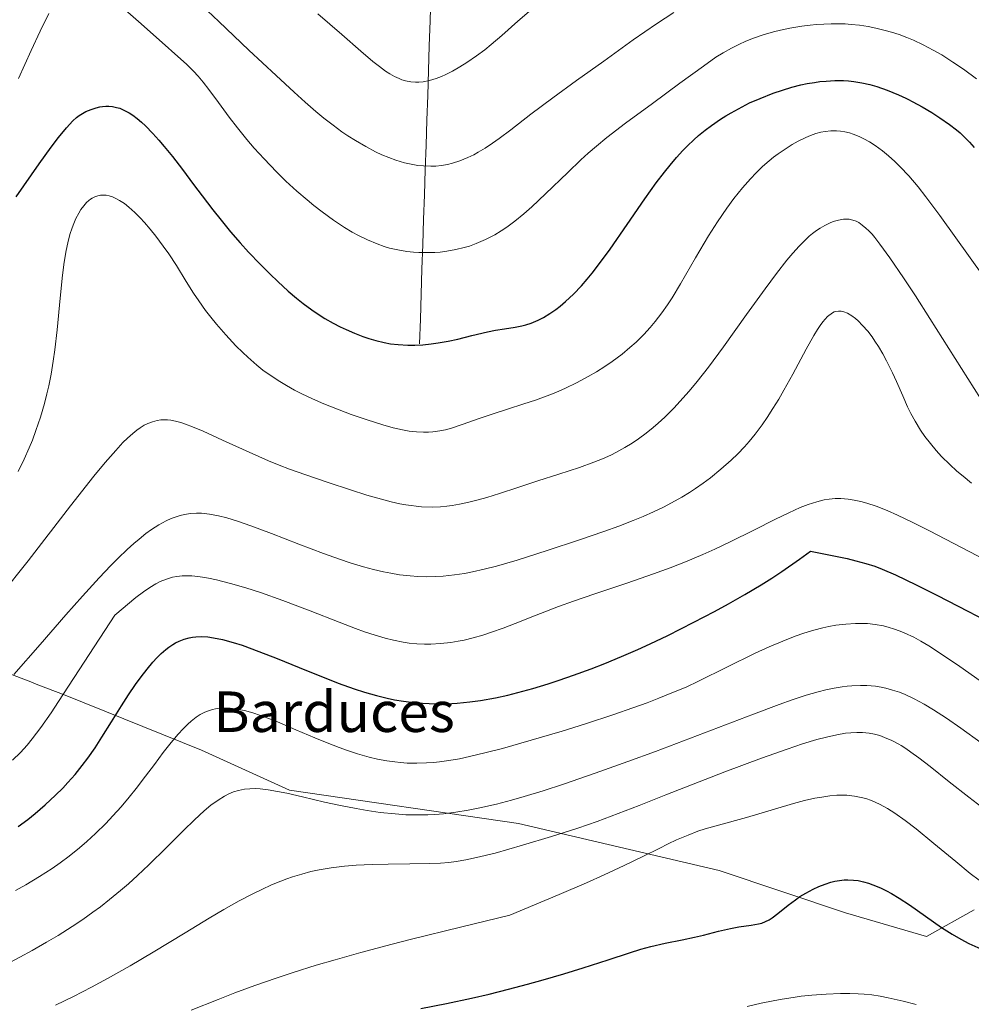
# Model space of a CAD drawing. Units: metres. Extents: x 635233 to 638703, y 4704299 to 4706680.
# Drawn here: x 637976 to 638164, y 4706124 to 4706319 of the extents above; entities that cross this region are included whole.
import ezdxf
from ezdxf.enums import TextEntityAlignment as Align

# ---------------------------------------------------------------- set-up
doc = ezdxf.new("R2010")
doc.units = ezdxf.units.M
doc.header["$MEASUREMENT"] = 0
for name, color, linetype, lineweight in [('Arbolado forestal CxS', 92, 'Continuous', 0), ('Corriente natural lineal', 142, 'Continuous', 13), ('Curva de nivel maestra', 36, 'Continuous', 30), ('Curva de nivel normal', 36, 'Continuous', 0), ('Texto cartográfico', 19, 'Continuous', 0)]:
    doc.layers.add(name, color=color, linetype=linetype, lineweight=lineweight)
doc.styles.add('Arial', font='txt', dxfattribs={"height": 0.2})

# ---------------------------------------------------------------- blocks, each defined once
blk = doc.blocks.new('*U182')
at = {"layer": 'Curva de nivel normal', "color": 36, "linetype": 'Continuous', "lineweight": 0}
for points in [[(637975.79, 4706307.24, 720), (637978.32, 4706312.78, 720), (637980.09, 4706316.57, 720), (637981.81, 4706320.09, 720)], [(637995.84, 4706321.76, 720), (637999.51, 4706318.51, 720), (638004.16, 4706314.37, 720), (638007.29, 4706311.59, 720), (638008.94, 4706310.06, 720), (638010.35, 4706308.67, 720), (638011.27, 4706307.68, 720), (638012.24, 4706306.55, 720), (638013.41, 4706305.06, 720), (638015.3, 4706302.51, 720), (638017.42, 4706299.63, 720), (638019.06, 4706297.48, 720), (638020.89, 4706295.21, 720), (638022.34, 4706293.51, 720), (638024.29, 4706291.37, 720), (638026.74, 4706288.82, 720), (638028.61, 4706286.99, 720), (638030.77, 4706285.01, 720), (638032.76, 4706283.28, 720), (638034.1, 4706282.18, 720), (638035.74, 4706280.9, 720), (638037.98, 4706279.29, 720), (638040.16, 4706277.84, 720), (638041.7, 4706276.91, 720), (638042.91, 4706276.24, 720), (638044.69, 4706275.38, 720), (638046.59, 4706274.59, 720), (638047.96, 4706274.09, 720), (638049.05, 4706273.77, 720), (638050.67, 4706273.4, 720), (638052.45, 4706273.09, 720), (638053.77, 4706272.94, 720), (638054.84, 4706272.88, 720), (638056.41, 4706272.86, 720), (638057.98, 4706272.9, 720), (638059.05, 4706272.98, 720), (638060.38, 4706273.15, 720), (638062.17, 4706273.47, 720), (638063.79, 4706273.85, 720), (638064.86, 4706274.17, 720), (638066.18, 4706274.66, 720), (638068, 4706275.46, 720), (638069.81, 4706276.41, 720), (638071.12, 4706277.2, 720), (638072.18, 4706277.92, 720), (638073.77, 4706279.1, 720), (638075.54, 4706280.52, 720), (638077.11, 4706281.89, 720), (638079.87, 4706284.49, 720), (638084.22, 4706288.71, 720), (638086.83, 4706291.19, 720), (638088.26, 4706292.5, 720), (638089.89, 4706293.92, 720), (638091.95, 4706295.61, 720), (638095.62, 4706298.43, 720), (638100.94, 4706302.34, 720), (638106.39, 4706306.34, 720), (638111.01, 4706309.71, 720), (638113.49, 4706311.43, 720), (638114.91, 4706312.31, 720), (638116.57, 4706313.23, 720), (638118.15, 4706314.04, 720), (638119.26, 4706314.54, 720), (638120.73, 4706315.13, 720), (638122.84, 4706315.86, 720), (638124.86, 4706316.46, 720), (638126.26, 4706316.82, 720), (638128.07, 4706317.2, 720), (638130.42, 4706317.59, 720), (638132.07, 4706317.8, 720), (638133.34, 4706317.92, 720), (638136.25, 4706318.07, 720), (638138.99, 4706318.01, 720), (638140.15, 4706317.93, 720), (638141.84, 4706317.75, 720), (638143.55, 4706317.5, 720), (638145.03, 4706317.2, 720), (638146.92, 4706316.75, 720), (638148.15, 4706316.41, 720), (638149.67, 4706315.91, 720), (638151.2, 4706315.34, 720), (638152.5, 4706314.79, 720), (638154.38, 4706313.91, 720), (638156.38, 4706312.87, 720), (638158.07, 4706311.89, 720), (638160.27, 4706310.5, 720), (638162.35, 4706309.06, 720), (638164.89, 4706307.18, 720)]]:
    blk.add_polyline3d(points, dxfattribs=at)
blk = doc.blocks.new('*U184')
at = {"layer": 'Curva de nivel normal', "color": 36, "linetype": 'Continuous', "lineweight": 0}
blk.add_polyline3d([(638034.92, 4706320.01, 710), (638039.63, 4706315.92, 710), (638043.39, 4706312.62, 710), (638045.73, 4706310.63, 710), (638047.05, 4706309.59, 710), (638048.26, 4706308.72, 710), (638049.12, 4706308.17, 710), (638050.06, 4706307.65, 710), (638050.92, 4706307.24, 710), (638051.49, 4706307.01, 710), (638052.22, 4706306.8, 710), (638053.24, 4706306.6, 710), (638054.19, 4706306.52, 710), (638054.86, 4706306.52, 710), (638055.71, 4706306.61, 710), (638056.96, 4706306.86, 710), (638058.28, 4706307.25, 710), (638059.29, 4706307.64, 710), (638060.14, 4706308.02, 710), (638061.45, 4706308.69, 710), (638062.94, 4706309.54, 710), (638064.31, 4706310.41, 710), (638066.22, 4706311.73, 710), (638067.83, 4706312.93, 710), (638069.1, 4706313.96, 710), (638071.21, 4706315.76, 710), (638074.41, 4706318.6, 710), (638076.6, 4706320.5, 710)], dxfattribs=at)
blk = doc.blocks.new('*U188')
at = {"layer": 'Curva de nivel normal', "color": 36, "linetype": 'Continuous', "lineweight": 0}
blk.add_polyline3d([(637974.89, 4706189.54, 740), (637980.06, 4706195.47, 740), (637985.14, 4706201.32, 740), (637988.43, 4706205.05, 740), (637991.71, 4706208.67, 740), (637994.03, 4706211.11, 740), (637995.47, 4706212.56, 740), (637997.24, 4706214.24, 740), (637998.59, 4706215.45, 740), (637999.62, 4706216.32, 740), (638000.96, 4706217.38, 740), (638002.05, 4706218.17, 740), (638003.51, 4706219.1, 740), (638004.94, 4706219.9, 740), (638005.92, 4706220.37, 740), (638006.7, 4706220.66, 740), (638007.71, 4706220.98, 740), (638008.56, 4706221.19, 740), (638009.73, 4706221.37, 740), (638010.92, 4706221.45, 740), (638011.96, 4706221.42, 740), (638013.52, 4706221.25, 740), (638015.28, 4706220.92, 740), (638016.9, 4706220.5, 740), (638019.21, 4706219.78, 740), (638021.69, 4706218.92, 740), (638025.73, 4706217.4, 740), (638031.14, 4706215.31, 740), (638036.01, 4706213.46, 740), (638039.2, 4706212.32, 740), (638041.27, 4706211.64, 740), (638043.9, 4706210.86, 740), (638045.89, 4706210.32, 740), (638047.85, 4706209.86, 740), (638049.28, 4706209.57, 740), (638051.03, 4706209.28, 740), (638053.11, 4706209.03, 740), (638054.61, 4706208.92, 740), (638056.35, 4706208.86, 740), (638058.1, 4706208.89, 740), (638059.67, 4706208.99, 740), (638061.9, 4706209.24, 740), (638063.83, 4706209.53, 740), (638065.46, 4706209.84, 740), (638067.75, 4706210.36, 740), (638070.18, 4706210.98, 740), (638074.22, 4706212.16, 740), (638080.16, 4706214.03, 740), (638086.54, 4706216.13, 740), (638091.34, 4706217.78, 740), (638094.33, 4706218.88, 740), (638097.15, 4706219.98, 740), (638099.1, 4706220.78, 740), (638101.18, 4706221.7, 740), (638103.14, 4706222.62, 740), (638104.72, 4706223.44, 740), (638106.73, 4706224.56, 740), (638108.29, 4706225.5, 740), (638109.47, 4706226.27, 740), (638110.97, 4706227.32, 740), (638112.43, 4706228.41, 740), (638114.48, 4706230.09, 740), (638116.47, 4706231.86, 740), (638117.8, 4706233.15, 740), (638119.1, 4706234.52, 740), (638120.04, 4706235.59, 740), (638121.2, 4706237.03, 740), (638122.58, 4706238.86, 740), (638123.59, 4706240.3, 740), (638124.74, 4706242.07, 740), (638125.89, 4706243.95, 740), (638126.91, 4706245.69, 740), (638128.64, 4706248.85, 740), (638131.31, 4706253.81, 740), (638132.81, 4706256.53, 740), (638133.51, 4706257.7, 740), (638134.05, 4706258.49, 740), (638134.58, 4706259.2, 740), (638135.5, 4706260.27, 740), (638136.49, 4706260.99, 740), (638136.85, 4706261.16, 740), (638137.17, 4706261.26, 740), (638137.68, 4706261.33, 740), (638138.22, 4706261.31, 740), (638138.71, 4706261.2, 740), (638139.46, 4706260.89, 740), (638140.34, 4706260.37, 740), (638141.01, 4706259.88, 740), (638141.58, 4706259.37, 740), (638142.43, 4706258.5, 740), (638143.44, 4706257.33, 740), (638144.3, 4706256.21, 740), (638144.88, 4706255.4, 740), (638145.56, 4706254.34, 740), (638146.42, 4706252.9, 740), (638147.18, 4706251.51, 740), (638148.03, 4706249.8, 740), (638148.35, 4706249.14, 740), (638149.11, 4706247.45, 740), (638150.36, 4706244.58, 740), (638151.32, 4706242.43, 740), (638151.96, 4706241.12, 740), (638152.81, 4706239.59, 740), (638153.89, 4706237.83, 740), (638154.73, 4706236.59, 740), (638155.81, 4706235.2, 740), (638156.96, 4706233.83, 740), (638158.04, 4706232.64, 740), (638159.65, 4706231.05, 740), (638161.06, 4706229.73, 740), (638162.26, 4706228.71, 740), (638163.95, 4706227.36, 740)], dxfattribs=at)
blk = doc.blocks.new('*U190')
at = {"layer": 'Curva de nivel normal', "color": 36, "linetype": 'Continuous', "lineweight": 0}
blk.add_polyline3d([(637972.26, 4706131.75, 760), (637976.06, 4706133.74, 760), (637978.47, 4706135.05, 760), (637981.36, 4706136.71, 760), (637983.62, 4706138.06, 760), (637986.41, 4706139.82, 760), (637988.48, 4706141.2, 760), (637990.5, 4706142.63, 760), (637991.98, 4706143.72, 760), (637993.79, 4706145.14, 760), (637995.96, 4706146.91, 760), (637997.53, 4706148.26, 760), (637999.32, 4706149.88, 760), (638001.55, 4706151.99, 760), (638005.03, 4706155.41, 760), (638008.39, 4706158.77, 760), (638010.53, 4706160.85, 760), (638012.47, 4706162.63, 760), (638013.79, 4706163.74, 760), (638015.22, 4706164.78, 760), (638016.49, 4706165.57, 760), (638017.33, 4706166, 760), (638018.28, 4706166.38, 760), (638019.22, 4706166.68, 760), (638019.82, 4706166.82, 760), (638020.44, 4706166.91, 760), (638021.45, 4706167, 760), (638022.52, 4706167.03, 760), (638023.51, 4706166.98, 760), (638025.09, 4706166.79, 760), (638026.96, 4706166.49, 760), (638028.77, 4706166.11, 760), (638031.89, 4706165.39, 760), (638036.2, 4706164.38, 760), (638039.37, 4706163.68, 760), (638042.45, 4706163.08, 760), (638044.64, 4706162.7, 760), (638047.23, 4706162.34, 760), (638050.19, 4706162.03, 760), (638052.27, 4706161.89, 760), (638054.56, 4706161.84, 760), (638056.62, 4706161.87, 760), (638057.99, 4706161.94, 760), (638059.71, 4706162.09, 760), (638062.12, 4706162.38, 760), (638064.59, 4706162.78, 760), (638066.87, 4706163.23, 760), (638070.17, 4706163.99, 760), (638073.11, 4706164.76, 760), (638075.66, 4706165.49, 760), (638079.37, 4706166.62, 760), (638083.4, 4706167.93, 760), (638089.66, 4706170.07, 760), (638096.12, 4706172.37, 760), (638101.55, 4706174.37, 760), (638111.26, 4706178.06, 760), (638120.9, 4706181.77, 760), (638125.94, 4706183.67, 760), (638128.55, 4706184.59, 760), (638131.31, 4706185.49, 760), (638133.69, 4706186.17, 760), (638135.2, 4706186.55, 760), (638136.85, 4706186.89, 760), (638138.41, 4706187.16, 760), (638139.39, 4706187.29, 760), (638140.3, 4706187.36, 760), (638142.02, 4706187.43, 760), (638143.27, 4706187.42, 760), (638144.97, 4706187.25, 760), (638146.12, 4706187.07, 760), (638147.05, 4706186.86, 760), (638148.36, 4706186.5, 760), (638149.69, 4706186.06, 760), (638150.87, 4706185.59, 760), (638152.63, 4706184.76, 760), (638154.61, 4706183.71, 760), (638156.42, 4706182.62, 760), (638159.02, 4706180.93, 760), (638161.81, 4706178.98, 760), (638165.87, 4706176.07, 760)], dxfattribs=at)
blk = doc.blocks.new('*U191')
at = {"layer": 'Curva de nivel normal', "color": 36, "linetype": 'Continuous', "lineweight": 0}
blk.add_polyline3d([(637983.08, 4706124.25, 765), (637986.65, 4706126.01, 765), (637990.24, 4706127.85, 765), (637993.4, 4706129.56, 765), (637997.82, 4706132.05, 765), (638002.4, 4706134.74, 765), (638008.72, 4706138.57, 765), (638013.46, 4706141.45, 765), (638016.31, 4706143.14, 765), (638019.38, 4706144.87, 765), (638022.07, 4706146.29, 765), (638023.81, 4706147.15, 765), (638025.75, 4706148.02, 765), (638027.6, 4706148.79, 765), (638028.76, 4706149.23, 765), (638029.91, 4706149.62, 765), (638031.71, 4706150.16, 765), (638033.54, 4706150.64, 765), (638035.14, 4706150.99, 765), (638037.52, 4706151.39, 765), (638040.14, 4706151.73, 765), (638042.45, 4706151.91, 765), (638045.62, 4706152.06, 765), (638048.75, 4706152.13, 765), (638053.06, 4706152.16, 765), (638056.91, 4706152.22, 765), (638059.11, 4706152.32, 765), (638060.77, 4706152.46, 765), (638062.18, 4706152.64, 765), (638064.14, 4706152.96, 765), (638066.24, 4706153.41, 765), (638069.88, 4706154.32, 765), (638075.28, 4706155.84, 765), (638081.04, 4706157.57, 765), (638086.25, 4706159.25, 765), (638090.01, 4706160.57, 765), (638098.32, 4706163.7, 765), (638103.62, 4706165.78, 765), (638115.26, 4706170.36, 765), (638122.49, 4706173.05, 765), (638127.52, 4706174.84, 765), (638130.59, 4706175.85, 765), (638133.41, 4706176.71, 765), (638135.33, 4706177.22, 765), (638137.33, 4706177.67, 765), (638139.03, 4706177.96, 765), (638140.11, 4706178.08, 765), (638141.28, 4706178.13, 765), (638142.39, 4706178.12, 765), (638143.08, 4706178.08, 765), (638143.74, 4706177.99, 765), (638144.79, 4706177.78, 765), (638145.85, 4706177.5, 765), (638146.78, 4706177.16, 765), (638148.18, 4706176.53, 765), (638149.57, 4706175.81, 765), (638150.06, 4706175.53, 765), (638150.98, 4706174.94, 765), (638151.98, 4706174.26, 765), (638153.53, 4706173.14, 765), (638155.78, 4706171.4, 765), (638159.52, 4706168.4, 765), (638163.38, 4706165.34, 765), (638165.95, 4706163.38, 765)], dxfattribs=at)
blk = doc.blocks.new('*U192')
at = {"layer": 'Curva de nivel normal', "color": 36, "linetype": 'Continuous', "lineweight": 0}
blk.add_polyline3d([(637974.62, 4706172.67, 745), (637976.2, 4706174.2, 745), (637977.49, 4706175.6, 745), (637978.53, 4706176.87, 745), (637980.18, 4706179.11, 745), (637982.22, 4706182.02, 745), (637983.71, 4706184.24, 745), (637994.84, 4706201.26, 745), (637998.98, 4706204.74, 745), (638000.48, 4706205.9, 745), (638001.74, 4706206.77, 745), (638002.89, 4706207.47, 745), (638003.78, 4706207.92, 745), (638005, 4706208.4, 745), (638006.21, 4706208.76, 745), (638007.07, 4706208.93, 745), (638008.11, 4706209.04, 745), (638009.19, 4706209.08, 745), (638010.04, 4706209.05, 745), (638011.2, 4706208.94, 745), (638012.14, 4706208.82, 745), (638013.3, 4706208.61, 745), (638014.89, 4706208.26, 745), (638017.63, 4706207.55, 745), (638020.7, 4706206.66, 745), (638023.56, 4706205.73, 745), (638027.98, 4706204.17, 745), (638033.39, 4706202.13, 745), (638039.11, 4706199.89, 745), (638042.34, 4706198.65, 745), (638044.08, 4706198.02, 745), (638046.21, 4706197.31, 745), (638048.22, 4706196.72, 745), (638049.81, 4706196.34, 745), (638051.73, 4706195.95, 745), (638052.95, 4706195.76, 745), (638054.44, 4706195.62, 745), (638055.93, 4706195.54, 745), (638057.21, 4706195.55, 745), (638059.08, 4706195.66, 745), (638061.12, 4706195.89, 745), (638062.61, 4706196.13, 745), (638063.79, 4706196.38, 745), (638065.54, 4706196.81, 745), (638067.46, 4706197.35, 745), (638069.15, 4706197.9, 745), (638071.48, 4706198.72, 745), (638073.86, 4706199.62, 745), (638077.68, 4706201.13, 745), (638082.42, 4706202.98, 745), (638085.34, 4706204.06, 745), (638089.6, 4706205.52, 745), (638095.92, 4706207.62, 745), (638101.18, 4706209.43, 745), (638104.46, 4706210.63, 745), (638107.5, 4706211.84, 745), (638110.87, 4706213.26, 745), (638113.25, 4706214.31, 745), (638116.27, 4706215.74, 745), (638120.96, 4706218.06, 745), (638125.25, 4706220.23, 745), (638127.85, 4706221.5, 745), (638130.14, 4706222.54, 745), (638131.7, 4706223.15, 745), (638133.38, 4706223.68, 745), (638134.87, 4706224.04, 745), (638135.86, 4706224.21, 745), (638136.99, 4706224.29, 745), (638138.12, 4706224.3, 745), (638138.84, 4706224.28, 745), (638139.59, 4706224.2, 745), (638140.79, 4706224, 745), (638142.07, 4706223.73, 745), (638143.25, 4706223.4, 745), (638145.1, 4706222.78, 745), (638147.26, 4706221.94, 745), (638149.32, 4706221.05, 745), (638152.34, 4706219.61, 745), (638155.63, 4706217.95, 745), (638168.26, 4706211.33, 745)], dxfattribs=at)
blk = doc.blocks.new('*U195')
at = {"layer": 'Curva de nivel normal', "color": 36, "linetype": 'Continuous', "lineweight": 0}
blk.add_polyline3d([(638010.9, 4706322.8, 715), (638015.33, 4706318.52, 715), (638021.3, 4706312.87, 715), (638026.7, 4706307.81, 715), (638030.24, 4706304.52, 715), (638032.38, 4706302.58, 715), (638034.5, 4706300.75, 715), (638036.07, 4706299.44, 715), (638037.91, 4706298.02, 715), (638039.63, 4706296.75, 715), (638040.81, 4706295.94, 715), (638042.31, 4706294.99, 715), (638044.37, 4706293.79, 715), (638046.25, 4706292.79, 715), (638047.51, 4706292.2, 715), (638048.94, 4706291.62, 715), (638050.3, 4706291.11, 715), (638051.16, 4706290.83, 715), (638052.01, 4706290.6, 715), (638053.32, 4706290.31, 715), (638054.65, 4706290.08, 715), (638055.78, 4706289.98, 715), (638057.22, 4706289.92, 715), (638058.16, 4706289.96, 715), (638059.32, 4706290.08, 715), (638060.48, 4706290.27, 715), (638061.48, 4706290.52, 715), (638062.93, 4706291, 715), (638064.51, 4706291.65, 715), (638065.66, 4706292.2, 715), (638066.57, 4706292.71, 715), (638067.92, 4706293.52, 715), (638069.39, 4706294.49, 715), (638070.7, 4706295.41, 715), (638072.97, 4706297.12, 715), (638076.96, 4706300.19, 715), (638081.31, 4706303.45, 715), (638085.98, 4706306.84, 715), (638091.34, 4706310.7, 715), (638097.16, 4706314.85, 715), (638101.76, 4706318.02, 715), (638105.16, 4706320.27, 715)], dxfattribs=at)
blk = doc.blocks.new('*U202')
at = {"layer": 'Curva de nivel normal', "color": 36, "linetype": 'Continuous', "lineweight": 0}
blk.add_polyline3d([(637975.77, 4706229.62, 730), (637976.93, 4706232.08, 730), (637977.93, 4706234.34, 730), (637978.54, 4706235.86, 730), (637979.25, 4706237.77, 730), (637980.14, 4706240.41, 730), (637980.92, 4706243.07, 730), (637981.42, 4706245, 730), (637981.78, 4706246.56, 730), (637982.23, 4706248.88, 730), (637982.68, 4706251.44, 730), (637983, 4706253.7, 730), (637983.43, 4706257.59, 730), (637984.02, 4706263.85, 730), (637984.47, 4706268.4, 730), (637984.81, 4706270.97, 730), (637985.21, 4706273.27, 730), (637985.54, 4706274.82, 730), (637985.97, 4706276.43, 730), (637986.41, 4706277.79, 730), (637986.72, 4706278.63, 730), (637987.14, 4706279.59, 730), (637987.69, 4706280.67, 730), (637988.12, 4706281.37, 730), (637988.69, 4706282.13, 730), (637989.23, 4706282.74, 730), (637989.72, 4706283.18, 730), (637990.04, 4706283.43, 730), (637990.37, 4706283.63, 730), (637990.9, 4706283.88, 730), (637991.47, 4706284.08, 730), (637991.97, 4706284.18, 730), (637992.65, 4706284.22, 730), (637993.11, 4706284.19, 730), (637993.71, 4706284.07, 730), (637994.34, 4706283.89, 730), (637994.91, 4706283.65, 730), (637995.76, 4706283.19, 730), (637996.72, 4706282.56, 730), (637997.58, 4706281.87, 730), (637998.8, 4706280.77, 730), (637999.82, 4706279.74, 730), (638000.66, 4706278.83, 730), (638001.8, 4706277.5, 730), (638002.93, 4706276.09, 730), (638004.39, 4706274.16, 730), (638005.48, 4706272.62, 730), (638006.99, 4706270.3, 730), (638008.91, 4706267.19, 730), (638010.37, 4706264.86, 730), (638011.38, 4706263.33, 730), (638012.75, 4706261.43, 730), (638013.76, 4706260.1, 730), (638014.86, 4706258.75, 730), (638016.72, 4706256.63, 730), (638018.73, 4706254.47, 730), (638020.06, 4706253.14, 730), (638021.07, 4706252.21, 730), (638022.86, 4706250.65, 730), (638024.04, 4706249.69, 730), (638027.06, 4706247.59, 730), (638028.69, 4706246.6, 730), (638030.29, 4706245.71, 730), (638031.76, 4706244.96, 730), (638033.85, 4706243.97, 730), (638036.07, 4706243.01, 730), (638039.09, 4706241.8, 730), (638041.46, 4706240.92, 730), (638044.64, 4706239.82, 730), (638047.74, 4706238.84, 730), (638049.74, 4706238.29, 730), (638051.61, 4706237.86, 730), (638052.91, 4706237.63, 730), (638054.35, 4706237.46, 730), (638055.76, 4706237.39, 730), (638056.76, 4706237.4, 730), (638057.57, 4706237.47, 730), (638058.52, 4706237.59, 730), (638058.97, 4706237.67, 730), (638060.07, 4706237.9, 730), (638061.25, 4706238.23, 730), (638063.42, 4706238.95, 730), (638066.96, 4706240.2, 730), (638069.28, 4706241, 730), (638072.33, 4706241.97, 730), (638075.57, 4706242.99, 730), (638077.88, 4706243.75, 730), (638080.19, 4706244.58, 730), (638081.87, 4706245.25, 730), (638083.8, 4706246.1, 730), (638085.95, 4706247.14, 730), (638088.29, 4706248.39, 730), (638089.9, 4706249.33, 730), (638091.56, 4706250.39, 730), (638093.02, 4706251.4, 730), (638094.96, 4706252.85, 730), (638096.51, 4706254.11, 730), (638097.71, 4706255.18, 730), (638099.27, 4706256.72, 730), (638100.53, 4706258.08, 730), (638101.52, 4706259.26, 730), (638102.83, 4706261, 730), (638103.93, 4706262.57, 730), (638104.82, 4706263.97, 730), (638106.46, 4706266.71, 730), (638109.42, 4706271.81, 730), (638112, 4706276.15, 730), (638113.77, 4706278.93, 730), (638115.62, 4706281.64, 730), (638117.03, 4706283.55, 730), (638118.7, 4706285.63, 730), (638120.29, 4706287.45, 730), (638121.4, 4706288.62, 730), (638122.7, 4706289.87, 730), (638124.01, 4706291.02, 730), (638124.86, 4706291.72, 730), (638125.74, 4706292.37, 730), (638127.13, 4706293.32, 730), (638128.55, 4706294.2, 730), (638129.75, 4706294.87, 730), (638131.24, 4706295.6, 730), (638132.15, 4706296, 730), (638133.2, 4706296.37, 730), (638134.21, 4706296.64, 730), (638135.04, 4706296.8, 730), (638136.18, 4706296.91, 730), (638137.3, 4706296.93, 730), (638138.06, 4706296.87, 730), (638138.94, 4706296.72, 730), (638139.82, 4706296.5, 730), (638140.57, 4706296.26, 730), (638141.74, 4706295.79, 730), (638142.69, 4706295.33, 730), (638143.81, 4706294.71, 730), (638144.93, 4706294.01, 730), (638145.65, 4706293.5, 730), (638146.39, 4706292.95, 730), (638147.56, 4706291.98, 730), (638148.78, 4706290.87, 730), (638149.88, 4706289.79, 730), (638151.56, 4706288, 730), (638153.38, 4706285.88, 730), (638154.94, 4706283.91, 730), (638157.7, 4706280.19, 730), (638163.7, 4706271.87, 730), (638173, 4706258.82, 730)], dxfattribs=at)
blk = doc.blocks.new('*U205')
at = {"layer": 'Curva de nivel normal', "color": 36, "linetype": 'Continuous', "lineweight": 0}
blk.add_polyline3d([(637975.24, 4706146.91, 755), (637977.28, 4706148.06, 755), (637979.95, 4706149.68, 755), (637982.43, 4706151.28, 755), (637984, 4706152.37, 755), (637985.81, 4706153.72, 755), (637987.87, 4706155.35, 755), (637989.32, 4706156.59, 755), (637991.03, 4706158.18, 755), (637993.04, 4706160.15, 755), (637994.45, 4706161.65, 755), (637996.05, 4706163.46, 755), (637997.63, 4706165.33, 755), (637999.01, 4706167.05, 755), (638000.88, 4706169.49, 755), (638002.62, 4706171.8, 755), (638004.38, 4706174.14, 755), (638005.69, 4706175.81, 755), (638007.27, 4706177.72, 755), (638008.37, 4706178.93, 755), (638009.22, 4706179.78, 755), (638009.89, 4706180.36, 755), (638010.9, 4706181.14, 755), (638011.68, 4706181.64, 755), (638012.59, 4706182.1, 755), (638013.49, 4706182.47, 755), (638014.08, 4706182.65, 755), (638014.68, 4706182.78, 755), (638015.64, 4706182.9, 755), (638016.65, 4706182.95, 755), (638017.59, 4706182.9, 755), (638019.03, 4706182.72, 755), (638020.7, 4706182.37, 755), (638022.26, 4706181.93, 755), (638024.5, 4706181.17, 755), (638026.91, 4706180.22, 755), (638030.58, 4706178.66, 755), (638034.28, 4706177.07, 755), (638036.75, 4706176.05, 755), (638039.09, 4706175.13, 755), (638040.75, 4706174.54, 755), (638042.74, 4706173.91, 755), (638045.04, 4706173.26, 755), (638046.68, 4706172.88, 755), (638048.49, 4706172.54, 755), (638050.12, 4706172.3, 755), (638051.2, 4706172.18, 755), (638052.55, 4706172.09, 755), (638054.42, 4706172.05, 755), (638056.32, 4706172.1, 755), (638057.73, 4706172.19, 755), (638058.91, 4706172.32, 755), (638060.73, 4706172.58, 755), (638062.84, 4706172.95, 755), (638064.86, 4706173.37, 755), (638067.87, 4706174.08, 755), (638071.34, 4706174.98, 755), (638077.04, 4706176.58, 755), (638083.15, 4706178.39, 755), (638087.72, 4706179.81, 755), (638093.35, 4706181.66, 755), (638097.09, 4706182.96, 755), (638099.91, 4706183.99, 755), (638102.2, 4706184.87, 755), (638105.14, 4706186.05, 755), (638107.59, 4706187.1, 755), (638110.03, 4706188.22, 755), (638121.24, 4706193.78, 755), (638124.01, 4706195.04, 755), (638126.66, 4706196.18, 755), (638129.14, 4706197.14, 755), (638130.85, 4706197.73, 755), (638132.8, 4706198.31, 755), (638134.56, 4706198.77, 755), (638135.74, 4706199.03, 755), (638137.17, 4706199.29, 755), (638139.13, 4706199.54, 755), (638141.02, 4706199.66, 755), (638142.36, 4706199.67, 755), (638143.41, 4706199.61, 755), (638144.93, 4706199.43, 755), (638146.54, 4706199.15, 755), (638147.68, 4706198.87, 755), (638148.57, 4706198.6, 755), (638149.85, 4706198.13, 755), (638151.21, 4706197.56, 755), (638152.08, 4706197.16, 755), (638152.54, 4706196.92, 755), (638153.95, 4706196.15, 755), (638155.52, 4706195.21, 755), (638158.01, 4706193.6, 755), (638161.6, 4706191.14, 755), (638165.62, 4706188.34, 755)], dxfattribs=at)
blk = doc.blocks.new('*U206')
at = {"layer": 'Curva de nivel normal', "color": 36, "linetype": 'Continuous', "lineweight": 0}
blk.add_polyline3d([(637972.25, 4706205.14, 735), (637977.68, 4706212.03, 735), (637986.09, 4706222.87, 735), (637990.7, 4706228.74, 735), (637992.9, 4706231.42, 735), (637994.99, 4706233.82, 735), (637996.43, 4706235.36, 735), (637997.32, 4706236.22, 735), (637998.38, 4706237.17, 735), (637999.19, 4706237.83, 735), (637999.82, 4706238.27, 735), (638000.64, 4706238.78, 735), (638001.32, 4706239.12, 735), (638002.27, 4706239.48, 735), (638003.21, 4706239.73, 735), (638003.9, 4706239.83, 735), (638004.45, 4706239.86, 735), (638005.21, 4706239.84, 735), (638005.87, 4706239.76, 735), (638006.82, 4706239.57, 735), (638007.82, 4706239.32, 735), (638008.74, 4706239.02, 735), (638010.17, 4706238.48, 735), (638012.25, 4706237.6, 735), (638016.08, 4706235.85, 735), (638021.31, 4706233.45, 735), (638025.16, 4706231.77, 735), (638027.29, 4706230.89, 735), (638029.28, 4706230.12, 735), (638032.51, 4706228.96, 735), (638036.91, 4706227.47, 735), (638041.36, 4706226.01, 735), (638044.58, 4706224.99, 735), (638046.73, 4706224.36, 735), (638049.37, 4706223.67, 735), (638051.09, 4706223.28, 735), (638052.26, 4706223.07, 735), (638055.33, 4706222.67, 735), (638057.55, 4706222.62, 735), (638059.1, 4706222.69, 735), (638060.36, 4706222.8, 735), (638061.41, 4706222.94, 735), (638062.88, 4706223.19, 735), (638064.43, 4706223.51, 735), (638066.56, 4706224.03, 735), (638068.25, 4706224.5, 735), (638070.78, 4706225.29, 735), (638074.37, 4706226.5, 735), (638078.31, 4706227.81, 735), (638082.49, 4706229.14, 735), (638086.56, 4706230.46, 735), (638089.41, 4706231.48, 735), (638091.11, 4706232.16, 735), (638092.71, 4706232.89, 735), (638093.86, 4706233.46, 735), (638094.94, 4706234.04, 735), (638095.49, 4706234.36, 735), (638096.95, 4706235.26, 735), (638098.21, 4706236.1, 735), (638099.7, 4706237.21, 735), (638101.11, 4706238.34, 735), (638102.1, 4706239.2, 735), (638103.39, 4706240.4, 735), (638105.22, 4706242.24, 735), (638106.97, 4706244.11, 735), (638108.19, 4706245.5, 735), (638109.76, 4706247.4, 735), (638112.02, 4706250.28, 735), (638114.96, 4706254.27, 735), (638119.54, 4706260.67, 735), (638123.19, 4706265.74, 735), (638125.42, 4706268.72, 735), (638127.5, 4706271.38, 735), (638128.64, 4706272.76, 735), (638129.9, 4706274.14, 735), (638131.1, 4706275.36, 735), (638131.91, 4706276.1, 735), (638132.54, 4706276.62, 735), (638133.36, 4706277.23, 735), (638134.04, 4706277.68, 735), (638134.98, 4706278.23, 735), (638135.9, 4706278.68, 735), (638136.65, 4706278.99, 735), (638137.67, 4706279.29, 735), (638138.67, 4706279.47, 735), (638139.33, 4706279.5, 735), (638139.81, 4706279.46, 735), (638140.49, 4706279.3, 735), (638141.16, 4706279.06, 735), (638141.67, 4706278.79, 735), (638142.34, 4706278.31, 735), (638143.09, 4706277.68, 735), (638143.68, 4706277.14, 735), (638144.31, 4706276.49, 735), (638144.87, 4706275.84, 735), (638145.86, 4706274.56, 735), (638147.82, 4706271.83, 735), (638150.49, 4706267.9, 735), (638152.85, 4706264.31, 735), (638155.73, 4706259.86, 735), (638166.98, 4706242.09, 735)], dxfattribs=at)
blk = doc.blocks.new('*U216')
at = {"layer": 'Curva de nivel normal', "color": 36, "linetype": 'Continuous', "lineweight": 0}
blk.add_polyline3d([(638009.92, 4706123.3, 770), (638015.19, 4706125.43, 770), (638018.49, 4706126.71, 770), (638022.49, 4706128.18, 770), (638026.66, 4706129.63, 770), (638030.01, 4706130.73, 770), (638034.59, 4706132.15, 770), (638038.35, 4706133.26, 770), (638043.39, 4706134.68, 770), (638049.59, 4706136.34, 770), (638053.11, 4706137.26, 770), (638063.29, 4706139.75, 770), (638072.82, 4706142.03, 770), (638082.55, 4706146.1, 770), (638087.94, 4706148.45, 770), (638091.42, 4706150.02, 770), (638095.37, 4706151.86, 770), (638099.03, 4706153.63, 770), (638102.26, 4706155.22, 770), (638104.08, 4706156.12, 770), (638105.73, 4706156.9, 770), (638107.98, 4706157.87, 770), (638109.93, 4706158.63, 770), (638111.37, 4706159.1, 770), (638113.96, 4706159.84, 770), (638119.49, 4706161.36, 770), (638125.07, 4706163, 770), (638128.79, 4706164.08, 770), (638130.97, 4706164.66, 770), (638132.99, 4706165.12, 770), (638134.41, 4706165.38, 770), (638135.95, 4706165.6, 770), (638137.32, 4706165.72, 770), (638138.22, 4706165.75, 770), (638139.33, 4706165.72, 770), (638140.81, 4706165.56, 770), (638142.15, 4706165.31, 770), (638143.05, 4706165.06, 770), (638144.17, 4706164.66, 770), (638145.75, 4706163.96, 770), (638147.35, 4706163.11, 770), (638148.79, 4706162.19, 770), (638150.86, 4706160.75, 770), (638153.04, 4706159.07, 770), (638156.52, 4706156.23, 770), (638160.81, 4706152.65, 770), (638163.69, 4706150.31, 770), (638165.42, 4706148.99, 770)], dxfattribs=at)
blk = doc.blocks.new('*U219')
at = {"layer": 'Curva de nivel maestra', "color": 36, "linetype": 'Continuous', "lineweight": 30}
blk.add_polyline3d([(638055.26, 4706123.59, 775), (638060.3, 4706124.6, 775), (638065.21, 4706125.67, 775), (638068.69, 4706126.48, 775), (638072.55, 4706127.43, 775), (638076.29, 4706128.4, 775), (638079.41, 4706129.27, 775), (638083.49, 4706130.46, 775), (638087.3, 4706131.64, 775), (638092.23, 4706133.24, 775), (638096.41, 4706134.6, 775), (638098.68, 4706135.32, 775), (638100.6, 4706135.86, 775), (638103.46, 4706136.54, 775), (638106.85, 4706137.2, 775), (638109.24, 4706137.7, 775), (638111.02, 4706138.13, 775), (638114, 4706138.88, 775), (638116.35, 4706139.42, 775), (638118.02, 4706139.72, 775), (638120.47, 4706140.07, 775), (638121.86, 4706140.32, 775), (638122.55, 4706140.5, 775), (638123.27, 4706140.78, 775), (638123.97, 4706141.13, 775), (638124.57, 4706141.51, 775), (638125.7, 4706142.38, 775), (638127.73, 4706144.02, 775), (638129.16, 4706145.1, 775), (638130.06, 4706145.71, 775), (638131.24, 4706146.42, 775), (638132.69, 4706147.21, 775), (638133.77, 4706147.71, 775), (638135.03, 4706148.2, 775), (638136.19, 4706148.57, 775), (638136.98, 4706148.76, 775), (638137.89, 4706148.92, 775), (638138.8, 4706149.02, 775), (638139.54, 4706149.04, 775), (638140.67, 4706148.98, 775), (638141.55, 4706148.87, 775), (638142.59, 4706148.65, 775), (638143.62, 4706148.37, 775), (638144.48, 4706148.06, 775), (638145.94, 4706147.44, 775), (638147.16, 4706146.85, 775), (638148.15, 4706146.3, 775), (638149.65, 4706145.4, 775), (638151.68, 4706144.06, 775), (638154.87, 4706141.83, 775), (638158.03, 4706139.64, 775), (638160.09, 4706138.32, 775), (638161.83, 4706137.32, 775), (638163.43, 4706136.48, 775), (638165.75, 4706135.38, 775)], dxfattribs=at)
blk = doc.blocks.new('*U220')
at = {"layer": 'Curva de nivel maestra', "color": 36, "linetype": 'Continuous', "lineweight": 30}
blk.add_polyline3d([(637975.37, 4706283.9, 725), (637979.9, 4706290.42, 725), (637982.27, 4706293.7, 725), (637983.73, 4706295.62, 725), (637985.28, 4706297.5, 725), (637986.54, 4706298.87, 725), (637987.27, 4706299.55, 725), (637987.77, 4706299.93, 725), (637988.42, 4706300.34, 725), (637989.11, 4706300.71, 725), (637990.13, 4706301.14, 725), (637991.14, 4706301.47, 725), (637991.84, 4706301.64, 725), (637992.37, 4706301.71, 725), (637993.07, 4706301.77, 725), (637993.63, 4706301.77, 725), (637994.39, 4706301.69, 725), (637995.14, 4706301.55, 725), (637995.78, 4706301.36, 725), (637996.72, 4706300.96, 725), (637997.68, 4706300.46, 725), (637998.37, 4706300.02, 725), (637999.21, 4706299.38, 725), (638000.09, 4706298.64, 725), (638000.88, 4706297.89, 725), (638002.3, 4706296.41, 725), (638003.54, 4706295.04, 725), (638004.59, 4706293.8, 725), (638006.18, 4706291.83, 725), (638008.15, 4706289.26, 725), (638010.36, 4706286.3, 725), (638012.05, 4706284.06, 725), (638014.18, 4706281.29, 725), (638015.8, 4706279.25, 725), (638017.67, 4706277, 725), (638019.56, 4706274.83, 725), (638021.23, 4706272.99, 725), (638023.54, 4706270.56, 725), (638025.46, 4706268.61, 725), (638026.99, 4706267.14, 725), (638029.03, 4706265.28, 725), (638030.68, 4706263.86, 725), (638031.97, 4706262.83, 725), (638033.7, 4706261.57, 725), (638035.14, 4706260.59, 725), (638036.31, 4706259.87, 725), (638037.93, 4706258.96, 725), (638039.31, 4706258.24, 725), (638040.46, 4706257.69, 725), (638042.14, 4706256.97, 725), (638043.8, 4706256.31, 725), (638044.94, 4706255.91, 725), (638046.33, 4706255.51, 725), (638047.99, 4706255.1, 725), (638049.22, 4706254.88, 725), (638050.77, 4706254.7, 725), (638052.65, 4706254.59, 725), (638054.04, 4706254.59, 725), (638055.64, 4706254.68, 725), (638057.26, 4706254.84, 725), (638058.67, 4706255.04, 725), (638060.6, 4706255.39, 725), (638062.51, 4706255.81, 725), (638065.31, 4706256.5, 725), (638068.37, 4706257.23, 725), (638069.94, 4706257.56, 725), (638071.72, 4706257.84, 725), (638073.88, 4706258.16, 725), (638075.19, 4706258.4, 725), (638075.98, 4706258.61, 725), (638077.04, 4706258.96, 725), (638078.37, 4706259.52, 725), (638079.42, 4706260.06, 725), (638080.67, 4706260.83, 725), (638081.88, 4706261.66, 725), (638082.72, 4706262.31, 725), (638083.8, 4706263.23, 725), (638085.34, 4706264.67, 725), (638086.92, 4706266.32, 725), (638088.09, 4706267.65, 725), (638089.06, 4706268.82, 725), (638090.53, 4706270.71, 725), (638092.59, 4706273.56, 725), (638095.97, 4706278.45, 725), (638099.45, 4706283.5, 725), (638101.68, 4706286.62, 725), (638103.32, 4706288.78, 725), (638104.43, 4706290.16, 725), (638105.7, 4706291.65, 725), (638106.97, 4706293.03, 725), (638107.9, 4706293.98, 725), (638109.09, 4706295.11, 725), (638110.06, 4706295.98, 725), (638111.34, 4706297.04, 725), (638112.63, 4706298, 725), (638114.36, 4706299.2, 725), (638115.44, 4706299.89, 725), (638116.46, 4706300.49, 725), (638120.11, 4706302.42, 725), (638122.23, 4706303.33, 725), (638124.76, 4706304.33, 725), (638126.6, 4706304.97, 725), (638128.44, 4706305.51, 725), (638130.23, 4706305.97, 725), (638131.48, 4706306.23, 725), (638132.92, 4706306.48, 725), (638133.97, 4706306.63, 725), (638135.25, 4706306.75, 725), (638136.98, 4706306.83, 725), (638138.65, 4706306.82, 725), (638139.68, 4706306.76, 725), (638140.7, 4706306.64, 725), (638142.28, 4706306.39, 725), (638143.88, 4706306.04, 725), (638145.27, 4706305.65, 725), (638147.31, 4706304.94, 725), (638149.52, 4706304.03, 725), (638150.96, 4706303.37, 725), (638151.39, 4706303.16, 725), (638152.38, 4706302.64, 725), (638154.19, 4706301.64, 725), (638156.1, 4706300.52, 725), (638157.67, 4706299.51, 725), (638159.62, 4706298.15, 725), (638160.96, 4706297.13, 725), (638161.71, 4706296.51, 725), (638162.52, 4706295.75, 725), (638163.53, 4706294.69, 725), (638164.43, 4706293.6, 725)], dxfattribs=at)
blk = doc.blocks.new('*U223')
at = {"layer": 'Curva de nivel maestra', "color": 36, "linetype": 'Continuous', "lineweight": 30}
blk.add_polyline3d([(637975.77, 4706159.54, 750), (637977.65, 4706160.95, 750), (637979.08, 4706162.11, 750), (637981.08, 4706163.83, 750), (637983.14, 4706165.73, 750), (637984.53, 4706167.12, 750), (637985.56, 4706168.22, 750), (637986.97, 4706169.83, 750), (637988.39, 4706171.57, 750), (637989.52, 4706173.07, 750), (637990.93, 4706175.1, 750), (637992.28, 4706177.18, 750), (637994.19, 4706180.25, 750), (637996.14, 4706183.39, 750), (637997.52, 4706185.53, 750), (637998.93, 4706187.61, 750), (637999.99, 4706189.08, 750), (638001.21, 4706190.65, 750), (638002.34, 4706191.99, 750), (638003.11, 4706192.83, 750), (638003.99, 4706193.7, 750), (638004.87, 4706194.48, 750), (638005.5, 4706194.98, 750), (638006.24, 4706195.48, 750), (638006.8, 4706195.81, 750), (638007.5, 4706196.15, 750), (638008.5, 4706196.54, 750), (638009.5, 4706196.83, 750), (638010.16, 4706196.95, 750), (638010.84, 4706197.02, 750), (638011.95, 4706197.05, 750), (638013.15, 4706196.99, 750), (638014.27, 4706196.84, 750), (638016.05, 4706196.47, 750), (638018.15, 4706195.92, 750), (638019.93, 4706195.35, 750), (638021.88, 4706194.66, 750), (638026.87, 4706192.73, 750), (638031.22, 4706190.97, 750), (638038.91, 4706187.89, 750), (638042.05, 4706186.75, 750), (638044.13, 4706186.08, 750), (638046.46, 4706185.41, 750), (638048.58, 4706184.89, 750), (638050.02, 4706184.59, 750), (638051.81, 4706184.3, 750), (638054.32, 4706184, 750), (638056.85, 4706183.82, 750), (638058.7, 4706183.77, 750), (638060.2, 4706183.79, 750), (638062.43, 4706183.91, 750), (638064.88, 4706184.14, 750), (638067.02, 4706184.44, 750), (638069.95, 4706184.97, 750), (638072.39, 4706185.5, 750), (638074.4, 4706186, 750), (638077.35, 4706186.83, 750), (638080.39, 4706187.75, 750), (638082.56, 4706188.44, 750), (638085.35, 4706189.41, 750), (638088.84, 4706190.69, 750), (638091.55, 4706191.74, 750), (638094.85, 4706193.1, 750), (638098.09, 4706194.51, 750), (638100.51, 4706195.61, 750), (638103.98, 4706197.28, 750), (638109.12, 4706199.87, 750), (638113.22, 4706202.02, 750), (638115.95, 4706203.51, 750), (638119.19, 4706205.37, 750), (638122.4, 4706207.27, 750), (638124.51, 4706208.6, 750), (638126.48, 4706209.9, 750), (638129.98, 4706212.33, 750), (638132.13, 4706213.92, 750), (638139.38, 4706212.46, 750), (638141.1, 4706212.04, 750), (638143.05, 4706211.51, 750), (638144.85, 4706210.93, 750), (638146.33, 4706210.37, 750), (638148.9, 4706209.24, 750), (638153, 4706207.28, 750), (638157.21, 4706205.16, 750), (638163.24, 4706202.05, 750), (638168.52, 4706199.32, 750)], dxfattribs=at)

msp = doc.modelspace()

# ---------------------------------------------------------------- linework, layer by layer
at = {"layer": 'Arbolado forestal CxS', "color": 92, "linetype": 'Continuous', "lineweight": 0}
for points in [[(638164.49, 4706143.11, 772.04), (638155.08, 4706137.82, 776.18), (638139.09, 4706142.54, 776.9), (638114.13, 4706150.88, 773.2), (638074.53, 4706160.15, 763.93), (638029.27, 4706166.76, 760.1), (638011.94, 4706174.63, 758.63), (637985.02, 4706185.47, 746.36), (637979.31, 4706187.67, 743.49), (637978.56, 4706187.96, 743.12), (637974.12, 4706189.67, 740.89)], [(637974.12, 4706189.67, 740.89), (637978.56, 4706187.96, 743.12), (637979.31, 4706187.67, 743.49), (637985.02, 4706185.47, 746.36), (638011.94, 4706174.63, 758.63), (638029.27, 4706166.76, 760.1), (638074.53, 4706160.15, 763.93), (638114.13, 4706150.88, 773.2), (638139.09, 4706142.54, 776.9), (638155.08, 4706137.82, 776.18), (638164.49, 4706143.11, 772.04)], [(638164.49, 4706143.11, 772.04), (638155.08, 4706137.82, 776.18), (638139.09, 4706142.54, 776.9), (638114.13, 4706150.88, 773.2), (638074.53, 4706160.15, 763.93), (638029.27, 4706166.76, 760.1), (638011.94, 4706174.63, 758.63), (637985.02, 4706185.47, 746.36), (637979.31, 4706187.67, 743.49), (637978.56, 4706187.96, 743.12), (637974.12, 4706189.67, 740.89)], [(638164.49, 4706143.11, 772.04), (638155.08, 4706137.82, 776.18), (638139.09, 4706142.54, 776.9), (638114.13, 4706150.88, 773.2), (638074.53, 4706160.15, 763.93), (638029.27, 4706166.76, 760.1), (638011.94, 4706174.63, 758.63), (637985.02, 4706185.47, 746.36), (637979.31, 4706187.67, 743.49), (637978.56, 4706187.96, 743.12), (637974.12, 4706189.67, 740.89)]]:
    msp.add_polyline3d(points, dxfattribs=at)
at = {"layer": 'Corriente natural lineal', "color": 142, "linetype": 'Continuous', "lineweight": 13}
msp.add_polyline3d([(638054.97, 4706254.85, 724.51), (638055.13, 4706259.76, 722.93), (638055.29, 4706264.66, 721.75), (638055.45, 4706269.57, 720.54), (638055.61, 4706274.48, 719.28), (638055.77, 4706279.38, 717.77), (638055.93, 4706284.29, 716.2), (638056.09, 4706289.2, 714.21), (638056.25, 4706294.1, 712.27), (638056.42, 4706299.01, 710.91), (638056.58, 4706303.92, 709.93), (638056.74, 4706308.82, 708.84), (638056.9, 4706313.73, 707.3), (638057.06, 4706318.64, 705.94), (638057.22, 4706323.54, 705.04)], dxfattribs=at)
at = {"layer": 'Curva de nivel normal', "color": 36, "linetype": 'Continuous', "lineweight": 0}
msp.add_polyline3d([(638119.63, 4706123.99, 780), (638122.42, 4706124.65, 780), (638124.8, 4706125.16, 780), (638126.58, 4706125.48, 780), (638128.72, 4706125.81, 780), (638130.34, 4706126.03, 780), (638132.4, 4706126.24, 780), (638135.26, 4706126.46, 780), (638138.07, 4706126.57, 780), (638139.91, 4706126.59, 780), (638141.55, 4706126.55, 780), (638142.75, 4706126.46, 780), (638144.27, 4706126.29, 780), (638145.91, 4706126.05, 780), (638147.49, 4706125.75, 780), (638150.43, 4706125.08, 780), (638153.01, 4706124.42, 780)], dxfattribs=at)

# ---------------------------------------------------------------- block references
at = {"layer": 'Curva de nivel maestra', "color": 36, "linetype": 'Continuous', "lineweight": 30}
for name in ['*U220', '*U223', '*U219']:
    msp.add_blockref(name, (0, 0), dxfattribs=at)
at = {"layer": 'Curva de nivel normal', "color": 36, "linetype": 'Continuous', "lineweight": 0}
for name in ['*U184', '*U195', '*U182', '*U202', '*U206', '*U188', '*U192', '*U205', '*U190', '*U191', '*U216']:
    msp.add_blockref(name, (0, 0), dxfattribs=at)

# ---------------------------------------------------------------- texts
at = {"layer": 'Texto cartográfico', "color": 19, "linetype": 'Continuous', "lineweight": 0, "style": 'Arial'}
msp.add_text('Barduces', height=8, dxfattribs=at).set_placement((638038.1, 4706182.22), align=Align.MIDDLE_CENTER)

doc.saveas('drawing.dxf')
